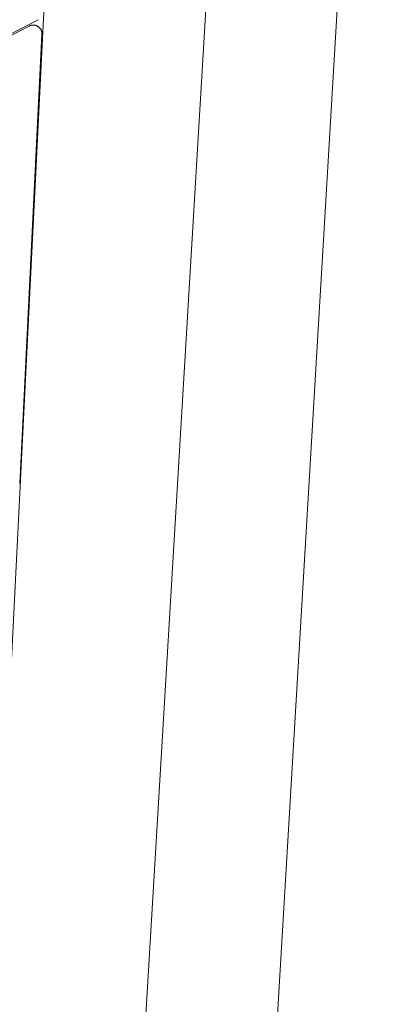
# Paper-space layout 'Sht-3' of a CAD drawing. Units: millimetres. Extents: x -4709 to 5323, y -3278 to 3346.
# Drawn here: x -51 to 71, y -1247 to -908 of the extents above; entities that cross this region are included whole.
import ezdxf

# ---------------------------------------------------------------- set-up
doc = ezdxf.new("R2010")
doc.units = ezdxf.units.MM
for name, color, linetype, lineweight in [('EF-Deck-Timber Bearers (4x2)', 7, 'Continuous', 5), ('EF-Deck-Timber Decking (140x32)', 7, 'Continuous', 5), ('EF-Ladders-Timber', 7, 'Continuous', 5), ('Working-None', 7, 'Continuous', 5)]:
    doc.layers.add(name, color=color, linetype=linetype, lineweight=lineweight)

# ---------------------------------------------------------------- blocks, each defined once
blk = doc.blocks.new('Group')
at = {"layer": 'EF-Deck-Timber Bearers (4x2)', "color": 7, "linetype": 'Continuous', "lineweight": 5, "transparency": 33554687}
blk.add_line((-65.64, -1366.53), (-30.58, -667.82), dxfattribs=at)
at = {"layer": 'EF-Deck-Timber Decking (140x32)', "color": 7, "linetype": 'Continuous', "lineweight": 5, "transparency": 33554687}
for p, q in [((-531.97, -1158.61), (-44.45, -908.3)), ((-528.39, -1157.35), (-47.56, -910.48)), ((-47.56, -910.48), (-47.44, -910.42)), ((-47.44, -910.42), (-47.33, -910.37)), ((-47.33, -910.37), (-47.21, -910.33)), ((-47.21, -910.33), (-47.08, -910.29)), ((-47.08, -910.29), (-46.96, -910.25)), ((-46.96, -910.25), (-46.84, -910.22)), ((-46.84, -910.22), (-46.71, -910.2)), ((-46.71, -910.2), (-46.58, -910.18)), ((-46.58, -910.18), (-46.46, -910.16)), ((-46.46, -910.16), (-46.33, -910.15)), ((-46.33, -910.15), (-46.2, -910.15)), ((-46.2, -910.15), (-46.07, -910.15)), ((-46.07, -910.15), (-45.94, -910.16)), ((-45.94, -910.16), (-45.82, -910.17)), ((-45.82, -910.17), (-45.69, -910.19)), ((-45.69, -910.19), (-45.56, -910.22)), ((-45.56, -910.22), (-45.44, -910.24)), ((-45.44, -910.24), (-45.32, -910.28)), ((-45.32, -910.28), (-45.19, -910.32)), ((-45.19, -910.32), (-45.07, -910.36)), ((-45.07, -910.36), (-44.96, -910.41)), ((-44.96, -910.41), (-44.84, -910.47)), ((-44.84, -910.47), (-44.73, -910.53)), ((-44.73, -910.53), (-44.62, -910.59)), ((-44.62, -910.59), (-44.51, -910.66)), ((-44.51, -910.66), (-44.4, -910.74)), ((-44.4, -910.74), (-44.3, -910.82)), ((-50.85, -1067.86), (-43.19, -913.3)), ((-44.3, -910.82), (-44.2, -910.9)), ((-44.2, -910.9), (-44.11, -910.99)), ((-44.11, -910.99), (-44.02, -911.08)), ((-44.02, -911.08), (-43.93, -911.17)), ((-43.93, -911.17), (-43.85, -911.27)), ((-43.85, -911.27), (-43.77, -911.37)), ((-43.77, -911.37), (-43.7, -911.48)), ((-43.7, -911.48), (-43.63, -911.58)), ((-43.63, -911.58), (-43.56, -911.69)), ((-43.56, -911.69), (-43.5, -911.81)), ((-43.5, -911.81), (-43.45, -911.92)), ((-43.45, -911.92), (-43.4, -912.04)), ((-43.4, -912.04), (-43.35, -912.16)), ((-43.35, -912.16), (-43.32, -912.28)), ((-43.32, -912.28), (-43.28, -912.41)), ((-43.28, -912.41), (-43.25, -912.53)), ((-43.25, -912.53), (-43.23, -912.66)), ((-43.23, -912.66), (-43.21, -912.79)), ((-43.21, -912.79), (-43.2, -912.91)), ((-43.2, -912.91), (-43.19, -913.04)), ((-43.19, -913.04), (-43.19, -913.17)), ((-43.19, -913.17), (-43.19, -913.3))]:
    blk.add_line(p, q, dxfattribs=at)
at = {"layer": 'EF-Ladders-Timber', "color": 7, "linetype": 'Continuous', "lineweight": 5, "transparency": 33554687}
for p, q in [((29.04, -1396.89), (71, -690.55)), ((-16.42, -1401.29), (25.52, -695.19))]:
    blk.add_line(p, q, dxfattribs=at)

psp = doc.layouts.new('Sht-3')

# ---------------------------------------------------------------- block references
at = {"layer": 'Working-None'}
psp.add_blockref('Group', (0, 0), dxfattribs=at)

doc.saveas('drawing.dxf')
